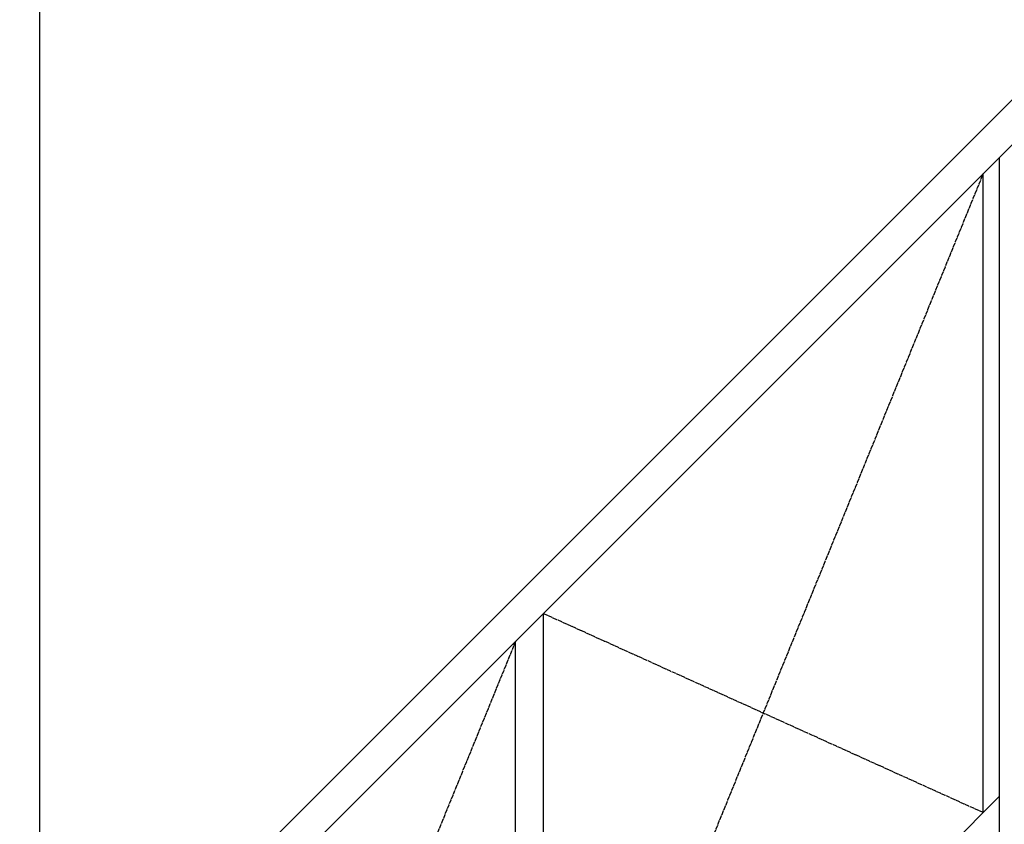
# Model space of a CAD drawing. Extents: x 0 to 55000, y 0 to 40000.
# Drawn here: x 35654 to 36886, y 8867 to 9873 of the extents above; entities that cross this region are included whole.
import ezdxf

# ---------------------------------------------------------------- set-up
doc = ezdxf.new("R2010")
doc.units = 0
doc.linetypes.add('YCENTER_1', pattern=[13, 10, -1, 1, -1])
doc.layers.add('YKK_A1', color=4, linetype='CONTINUOUS')
doc.layers.add('YKK_N1', color=2, linetype='CONTINUOUS')

msp = doc.modelspace()

# ---------------------------------------------------------------- linework, layer by layer
at = {"layer": 'YKK_A1', "linetype": 'Continuous', "ltscale": 0.5}
for p, q in [((35654.5, 8532.2), (36929.5, 9807.2)), ((35654.5, 8475.6), (36929.5, 9750.6)), ((36879.5, 9700.6), (36879.5, 8554.2)), ((36859.5, 8881.7), (36859.5, 9680.6)), ((36309.5, 8331.7), (36309.5, 9130.6)), ((36274.5, 8296.7), (36274.5, 9095.6)), ((35704.5, 7726.7), (36879.5, 8901.7))]:
    msp.add_line(p, q, dxfattribs=at)
at = {"layer": 'YKK_A1', "linetype": 'YCENTER_1', "ltscale": 0.5}
for p, q in [((36309.5, 8331.7), (36859.5, 9680.6)), ((36309.5, 9130.6), (36859.5, 8881.7)), ((36274.5, 9095.6), (35724.5, 7746.7))]:
    msp.add_line(p, q, dxfattribs=at)
at = {"layer": 'YKK_N1'}
msp.add_line((35679.5, 8662.1), (35679.5, 10176.8), dxfattribs=at)

doc.saveas('drawing.dxf')
